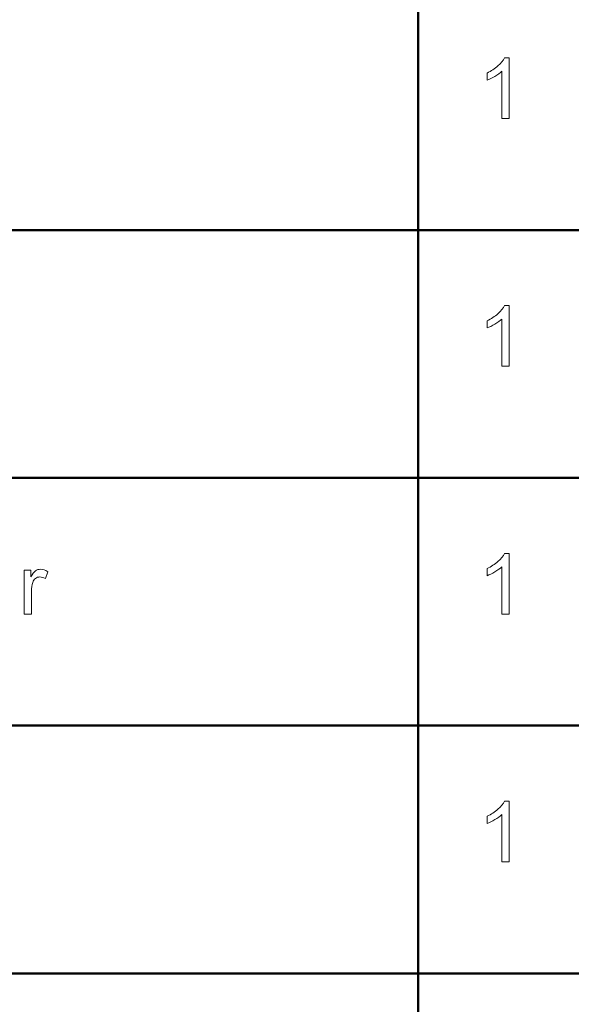
# Model space of a CAD drawing. Units: centimetres. Extents: x -14.2 to 14.6, y -10 to 10.
# Drawn here: x -8.9 to -7.5, y -7.5 to -5 of the extents above; entities that cross this region are included whole.
import ezdxf

# ---------------------------------------------------------------- set-up
doc = ezdxf.new("R2010")
doc.units = ezdxf.units.CM
doc.header["$MEASUREMENT"] = 0
doc.layers.add('Layer 1', color=7, linetype='Continuous')

msp = doc.modelspace()

# ---------------------------------------------------------------- linework, layer by layer
at = {"layer": 'Layer 1', "color": 250, "lineweight": 80}
msp.add_open_spline([(-14.2282, -9.94505), (-14.2282, -9.94505), (14.64314, -9.94505), (14.64314, -9.94505), (14.64314, -9.94505), (14.64314, -9.94505), (14.64314, 9.95161), (14.64314, 9.95161), (14.64314, 9.95161), (14.64314, 9.95161), (-14.2282, 9.95161), (-14.2282, 9.95161), (-14.2282, 9.95161), (-14.2282, 9.95161), (-14.2282, -9.94505), (-14.2282, -9.94505), (-14.2282, -9.94505), (-14.2282, -9.94505), (-14.2282, -9.94505), (-14.2282, -9.94505)], degree=3, knots=[0, 0, 0, 0, 0.1666667, 0.1666667, 0.1666667, 0.1666667, 0.3333333, 0.3333333, 0.3333333, 0.3333333, 0.5, 0.5, 0.5, 0.5, 0.6666667, 0.6666667, 0.6666667, 0.6666667, 1, 1, 1, 1], dxfattribs=at)
at = {"layer": 'Layer 1', "color": 250, "lineweight": 50}
for points, knots in [([(-7.88101, -9.28694), (-7.88101, -9.28694), (-7.88101, -9.26194), (-7.88101, -9.26194), (-7.88101, -9.26194), (-7.88101, -9.26194), (-7.88101, -8.64029), (-7.88101, -8.64029), (-7.88101, -8.64029), (-7.88101, -8.64029), (-7.88101, -8.01866), (-7.88101, -8.01866), (-7.88101, -8.01866), (-7.88101, -8.01866), (-7.88101, -7.39703), (-7.88101, -7.39703), (-7.88101, -7.39703), (-7.88101, -7.39703), (-7.88101, -6.77539), (-7.88101, -6.77539), (-7.88101, -6.77539), (-7.88101, -6.77539), (-7.88101, -6.15376), (-7.88101, -6.15376), (-7.88101, -6.15376), (-7.88101, -6.15376), (-7.88101, -5.53212), (-7.88101, -5.53212), (-7.88101, -5.53212), (-7.88101, -5.53212), (-7.88101, -4.91049), (-7.88101, -4.91049), (-7.88101, -4.91049), (-7.88101, -4.91049), (-7.88101, -4.28885), (-7.88101, -4.28885), (-7.88101, -4.28885), (-7.88101, -4.28885), (-7.88101, -3.66722), (-7.88101, -3.66722), (-7.88101, -3.66722), (-7.88101, -3.66722), (-7.88101, -3.04559), (-7.88101, -3.04559), (-7.88101, -3.04559), (-7.88101, -3.04559), (-7.88101, -2.42395), (-7.88101, -2.42395), (-7.88101, -2.42395), (-7.88101, -2.42395), (-7.88101, -1.80231), (-7.88101, -1.80231), (-7.88101, -1.80231), (-7.88101, -1.80231), (-7.88101, -1.1807), (-7.88101, -1.1807), (-7.88101, -1.1807), (-7.88101, -1.1807), (-7.88101, -1.1557), (-7.88101, -1.1557)], [0, 0, 0, 0, 0.0625, 0.0625, 0.0625, 0.0625, 0.125, 0.125, 0.125, 0.125, 0.1875, 0.1875, 0.1875, 0.1875, 0.25, 0.25, 0.25, 0.25, 0.3125, 0.3125, 0.3125, 0.3125, 0.375, 0.375, 0.375, 0.375, 0.4375, 0.4375, 0.4375, 0.4375, 0.5, 0.5, 0.5, 0.5, 0.5625, 0.5625, 0.5625, 0.5625, 0.625, 0.625, 0.625, 0.625, 0.6875, 0.6875, 0.6875, 0.6875, 0.75, 0.75, 0.75, 0.75, 0.8125, 0.8125, 0.8125, 0.8125, 0.875, 0.875, 0.875, 0.875, 1, 1, 1, 1]), ([(-13.27274, -5.53212), (-13.27274, -5.53212), (-13.24774, -5.53212), (-13.24774, -5.53212), (-13.24774, -5.53212), (-13.24774, -5.53212), (-12.42643, -5.53212), (-12.42643, -5.53212), (-12.42643, -5.53212), (-12.42643, -5.53212), (-10.37568, -5.53212), (-10.37568, -5.53212), (-10.37568, -5.53212), (-10.37568, -5.53212), (-7.88101, -5.53212), (-7.88101, -5.53212), (-7.88101, -5.53212), (-7.88101, -5.53212), (-7.0746, -5.53212), (-7.0746, -5.53212), (-7.0746, -5.53212), (-7.0746, -5.53212), (-4.85073, -5.53212), (-4.85073, -5.53212), (-4.85073, -5.53212), (-4.85073, -5.53212), (-4.82573, -5.53212), (-4.82573, -5.53212)], [0, 0, 0, 0, 0.125, 0.125, 0.125, 0.125, 0.25, 0.25, 0.25, 0.25, 0.375, 0.375, 0.375, 0.375, 0.5, 0.5, 0.5, 0.5, 0.625, 0.625, 0.625, 0.625, 0.75, 0.75, 0.75, 0.75, 1, 1, 1, 1]), ([(-13.27274, -6.15376), (-13.27274, -6.15376), (-13.24774, -6.15376), (-13.24774, -6.15376), (-13.24774, -6.15376), (-13.24774, -6.15376), (-12.42643, -6.15376), (-12.42643, -6.15376), (-12.42643, -6.15376), (-12.42643, -6.15376), (-10.37568, -6.15376), (-10.37568, -6.15376), (-10.37568, -6.15376), (-10.37568, -6.15376), (-7.88101, -6.15376), (-7.88101, -6.15376), (-7.88101, -6.15376), (-7.88101, -6.15376), (-7.0746, -6.15376), (-7.0746, -6.15376), (-7.0746, -6.15376), (-7.0746, -6.15376), (-4.85073, -6.15376), (-4.85073, -6.15376), (-4.85073, -6.15376), (-4.85073, -6.15376), (-4.82573, -6.15376), (-4.82573, -6.15376)], [0, 0, 0, 0, 0.125, 0.125, 0.125, 0.125, 0.25, 0.25, 0.25, 0.25, 0.375, 0.375, 0.375, 0.375, 0.5, 0.5, 0.5, 0.5, 0.625, 0.625, 0.625, 0.625, 0.75, 0.75, 0.75, 0.75, 1, 1, 1, 1]), ([(-13.27274, -6.77539), (-13.27274, -6.77539), (-13.24774, -6.77539), (-13.24774, -6.77539), (-13.24774, -6.77539), (-13.24774, -6.77539), (-12.42643, -6.77539), (-12.42643, -6.77539), (-12.42643, -6.77539), (-12.42643, -6.77539), (-10.37568, -6.77539), (-10.37568, -6.77539), (-10.37568, -6.77539), (-10.37568, -6.77539), (-7.88101, -6.77539), (-7.88101, -6.77539), (-7.88101, -6.77539), (-7.88101, -6.77539), (-7.0746, -6.77539), (-7.0746, -6.77539), (-7.0746, -6.77539), (-7.0746, -6.77539), (-4.85073, -6.77539), (-4.85073, -6.77539), (-4.85073, -6.77539), (-4.85073, -6.77539), (-4.82573, -6.77539), (-4.82573, -6.77539)], [0, 0, 0, 0, 0.125, 0.125, 0.125, 0.125, 0.25, 0.25, 0.25, 0.25, 0.375, 0.375, 0.375, 0.375, 0.5, 0.5, 0.5, 0.5, 0.625, 0.625, 0.625, 0.625, 0.75, 0.75, 0.75, 0.75, 1, 1, 1, 1]), ([(-13.27274, -7.39703), (-13.27274, -7.39703), (-13.24774, -7.39703), (-13.24774, -7.39703), (-13.24774, -7.39703), (-13.24774, -7.39703), (-12.42643, -7.39703), (-12.42643, -7.39703), (-12.42643, -7.39703), (-12.42643, -7.39703), (-10.37568, -7.39703), (-10.37568, -7.39703), (-10.37568, -7.39703), (-10.37568, -7.39703), (-7.88101, -7.39703), (-7.88101, -7.39703), (-7.88101, -7.39703), (-7.88101, -7.39703), (-7.0746, -7.39703), (-7.0746, -7.39703), (-7.0746, -7.39703), (-7.0746, -7.39703), (-4.85073, -7.39703), (-4.85073, -7.39703), (-4.85073, -7.39703), (-4.85073, -7.39703), (-4.82573, -7.39703), (-4.82573, -7.39703)], [0, 0, 0, 0, 0.125, 0.125, 0.125, 0.125, 0.25, 0.25, 0.25, 0.25, 0.375, 0.375, 0.375, 0.375, 0.5, 0.5, 0.5, 0.5, 0.625, 0.625, 0.625, 0.625, 0.75, 0.75, 0.75, 0.75, 1, 1, 1, 1])]:
    msp.add_open_spline(points, degree=3, knots=knots, dxfattribs=at)
at = {"layer": 'Layer 1', "color": 250, "lineweight": 9}
for points, knots in [([(-7.65217, -5.25211), (-7.65217, -5.25211), (-7.67076, -5.25211), (-7.67076, -5.25211), (-7.67076, -5.25211), (-7.67076, -5.25211), (-7.67076, -5.13358), (-7.67076, -5.13358), (-7.67076, -5.13358), (-7.67524, -5.13785), (-7.68109, -5.14212), (-7.68836, -5.14639), (-7.68836, -5.14639), (-7.69566, -5.15065), (-7.70219, -5.15386), (-7.70797, -5.15598), (-7.70797, -5.15598), (-7.70797, -5.15598), (-7.70797, -5.13803), (-7.70797, -5.13803), (-7.70797, -5.13803), (-7.69757, -5.13312), (-7.68847, -5.1272), (-7.68067, -5.12025), (-7.68067, -5.12025), (-7.67291, -5.11326), (-7.66737, -5.10652), (-7.66413, -5.09996), (-7.66413, -5.09996), (-7.66413, -5.09996), (-7.65217, -5.09996), (-7.65217, -5.09996), (-7.65217, -5.09996), (-7.65217, -5.09996), (-7.65217, -5.25211), (-7.65217, -5.25211)], [0, 0, 0, 0, 0.1, 0.1, 0.1, 0.1, 0.2, 0.2, 0.2, 0.2, 0.3, 0.3, 0.3, 0.3, 0.4, 0.4, 0.4, 0.4, 0.5, 0.5, 0.5, 0.5, 0.6, 0.6, 0.6, 0.6, 0.7, 0.7, 0.7, 0.7, 0.8, 0.8, 0.8, 0.8, 1, 1, 1, 1]), ([(-7.65217, -5.87374), (-7.65217, -5.87374), (-7.67076, -5.87374), (-7.67076, -5.87374), (-7.67076, -5.87374), (-7.67076, -5.87374), (-7.67076, -5.75521), (-7.67076, -5.75521), (-7.67076, -5.75521), (-7.67524, -5.75948), (-7.68109, -5.76375), (-7.68836, -5.76802), (-7.68836, -5.76802), (-7.69566, -5.77228), (-7.70219, -5.77549), (-7.70797, -5.77761), (-7.70797, -5.77761), (-7.70797, -5.77761), (-7.70797, -5.75966), (-7.70797, -5.75966), (-7.70797, -5.75966), (-7.69757, -5.75475), (-7.68847, -5.74883), (-7.68067, -5.74188), (-7.68067, -5.74188), (-7.67291, -5.73489), (-7.66737, -5.72815), (-7.66413, -5.72159), (-7.66413, -5.72159), (-7.66413, -5.72159), (-7.65217, -5.72159), (-7.65217, -5.72159), (-7.65217, -5.72159), (-7.65217, -5.72159), (-7.65217, -5.87374), (-7.65217, -5.87374)], [0, 0, 0, 0, 0.1, 0.1, 0.1, 0.1, 0.2, 0.2, 0.2, 0.2, 0.3, 0.3, 0.3, 0.3, 0.4, 0.4, 0.4, 0.4, 0.5, 0.5, 0.5, 0.5, 0.6, 0.6, 0.6, 0.6, 0.7, 0.7, 0.7, 0.7, 0.8, 0.8, 0.8, 0.8, 1, 1, 1, 1]), ([(-7.65217, -6.49538), (-7.65217, -6.49538), (-7.67076, -6.49538), (-7.67076, -6.49538), (-7.67076, -6.49538), (-7.67076, -6.49538), (-7.67076, -6.37685), (-7.67076, -6.37685), (-7.67076, -6.37685), (-7.67524, -6.38112), (-7.68109, -6.38539), (-7.68836, -6.38966), (-7.68836, -6.38966), (-7.69566, -6.39392), (-7.70219, -6.39713), (-7.70797, -6.39925), (-7.70797, -6.39925), (-7.70797, -6.39925), (-7.70797, -6.3813), (-7.70797, -6.3813), (-7.70797, -6.3813), (-7.69757, -6.37639), (-7.68847, -6.37047), (-7.68067, -6.36352), (-7.68067, -6.36352), (-7.67291, -6.35653), (-7.66737, -6.34979), (-7.66413, -6.34323), (-7.66413, -6.34323), (-7.66413, -6.34323), (-7.65217, -6.34323), (-7.65217, -6.34323), (-7.65217, -6.34323), (-7.65217, -6.34323), (-7.65217, -6.49538), (-7.65217, -6.49538)], [0, 0, 0, 0, 0.1, 0.1, 0.1, 0.1, 0.2, 0.2, 0.2, 0.2, 0.3, 0.3, 0.3, 0.3, 0.4, 0.4, 0.4, 0.4, 0.5, 0.5, 0.5, 0.5, 0.6, 0.6, 0.6, 0.6, 0.7, 0.7, 0.7, 0.7, 0.8, 0.8, 0.8, 0.8, 1, 1, 1, 1]), ([(-8.87051, -6.49539), (-8.87051, -6.49539), (-8.87051, -6.38564), (-8.87051, -6.38564), (-8.87051, -6.38564), (-8.87051, -6.38564), (-8.85379, -6.38564), (-8.85379, -6.38564), (-8.85379, -6.38564), (-8.85379, -6.38564), (-8.85379, -6.40226), (-8.85379, -6.40226), (-8.85379, -6.40226), (-8.84952, -6.3945), (-8.84557, -6.38935), (-8.84194, -6.38688), (-8.84194, -6.38688), (-8.83834, -6.38441), (-8.83435, -6.38314), (-8.83001, -6.38314), (-8.83001, -6.38314), (-8.82374, -6.38314), (-8.81739, -6.38515), (-8.81089, -6.38914), (-8.81089, -6.38914), (-8.81089, -6.38914), (-8.81731, -6.40642), (-8.81731, -6.40642), (-8.81731, -6.40642), (-8.82183, -6.40371), (-8.82638, -6.40237), (-8.83093, -6.40237), (-8.83093, -6.40237), (-8.83502, -6.40237), (-8.83866, -6.4036), (-8.8419, -6.40603), (-8.8419, -6.40603), (-8.84515, -6.4085), (-8.84744, -6.41189), (-8.84882, -6.41623), (-8.84882, -6.41623), (-8.8509, -6.42283), (-8.85192, -6.43006), (-8.85192, -6.43792), (-8.85192, -6.43792), (-8.85192, -6.43792), (-8.85192, -6.49539), (-8.85192, -6.49539), (-8.85192, -6.49539), (-8.85192, -6.49539), (-8.87051, -6.49539), (-8.87051, -6.49539)], [0, 0, 0, 0, 0.0714286, 0.0714286, 0.0714286, 0.0714286, 0.1428571, 0.1428571, 0.1428571, 0.1428571, 0.2142857, 0.2142857, 0.2142857, 0.2142857, 0.2857143, 0.2857143, 0.2857143, 0.2857143, 0.3571429, 0.3571429, 0.3571429, 0.3571429, 0.4285714, 0.4285714, 0.4285714, 0.4285714, 0.5, 0.5, 0.5, 0.5, 0.5714286, 0.5714286, 0.5714286, 0.5714286, 0.6428571, 0.6428571, 0.6428571, 0.6428571, 0.7142857, 0.7142857, 0.7142857, 0.7142857, 0.7857143, 0.7857143, 0.7857143, 0.7857143, 0.8571429, 0.8571429, 0.8571429, 0.8571429, 1, 1, 1, 1]), ([(-7.65217, -7.11701), (-7.65217, -7.11701), (-7.67076, -7.11701), (-7.67076, -7.11701), (-7.67076, -7.11701), (-7.67076, -7.11701), (-7.67076, -6.99848), (-7.67076, -6.99848), (-7.67076, -6.99848), (-7.67524, -7.00275), (-7.68109, -7.00702), (-7.68836, -7.01129), (-7.68836, -7.01129), (-7.69566, -7.01555), (-7.70219, -7.01876), (-7.70797, -7.02088), (-7.70797, -7.02088), (-7.70797, -7.02088), (-7.70797, -7.00293), (-7.70797, -7.00293), (-7.70797, -7.00293), (-7.69757, -6.99802), (-7.68847, -6.9921), (-7.68067, -6.98515), (-7.68067, -6.98515), (-7.67291, -6.97816), (-7.66737, -6.97142), (-7.66413, -6.96486), (-7.66413, -6.96486), (-7.66413, -6.96486), (-7.65217, -6.96486), (-7.65217, -6.96486), (-7.65217, -6.96486), (-7.65217, -6.96486), (-7.65217, -7.11701), (-7.65217, -7.11701)], [0, 0, 0, 0, 0.1, 0.1, 0.1, 0.1, 0.2, 0.2, 0.2, 0.2, 0.3, 0.3, 0.3, 0.3, 0.4, 0.4, 0.4, 0.4, 0.5, 0.5, 0.5, 0.5, 0.6, 0.6, 0.6, 0.6, 0.7, 0.7, 0.7, 0.7, 0.8, 0.8, 0.8, 0.8, 1, 1, 1, 1])]:
    msp.add_open_spline(points, degree=3, knots=knots, dxfattribs=at)

doc.saveas('drawing.dxf')
